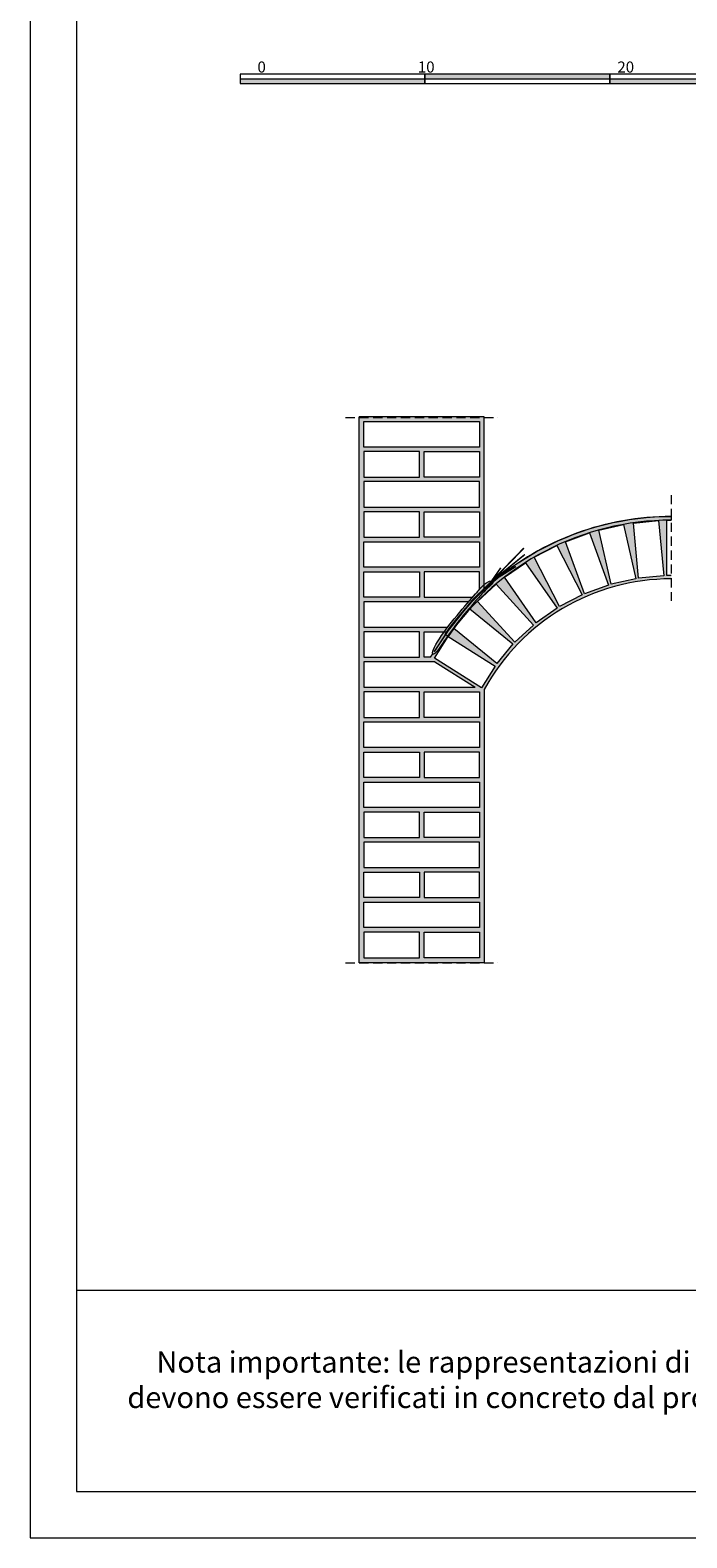
# Model space of a CAD drawing. Units: millimetres. Extents: x 5184 to 9295, y 4948 to 6275.
# Drawn here: x 5489 to 5560, y 4948 to 5112 of the extents above; entities that cross this region are included whole.
import ezdxf
from ezdxf import colors
from ezdxf.entities.mleader import LeaderData, LeaderLine
from ezdxf.math import Vec2, Vec3

# ---------------------------------------------------------------- set-up
doc = ezdxf.new("R2010")
doc.units = ezdxf.units.MM
doc.linetypes.add('ACHSE', pattern=[3, 2, -1])
for name, color, linetype, lineweight, true_color in [('0 PACCHETTO DI RINFORZO', 150, 'Continuous', 5, 0x007fff), ('01 MAPEWRAP FIOCCO', 150, 'Continuous', 5, 0x007fff), ('01 PROIEZIONI', 7, 'Continuous', 5, 0x6e6e6e), ('02 MAPEWRAP 21 + QUARZO 1.2', 150, 'Continuous', 5, 0x007fff), ('03 MAPEFIX', 150, 'Continuous', 5, 0x007fff), ('10 SCRITTE BLU MAPEI', 150, 'Continuous', 5, 0x007fff), ('14 RETINI', 7, 'Continuous', 0, 0x9c9c9c), ('15', 7, 'Continuous', 5, 0xe0e0e0), ('x-rif-muratura-ita$0$04 MAPEWRAP 11 12', 150, 'Continuous', 5, 0x007fff)]:
    doc.layers.add(name, color=color, linetype=linetype, lineweight=lineweight, true_color=true_color)
for name, color, linetype, lineweight in [('08 LINEE DI COSTRUZIONE', 6, 'Continuous', 9), ('x-rif-muratura-ita$0$10 LAYOUT', 7, 'Continuous', 5), ('x-rif-muratura-ita$0$10 SCRITTE_QUOTE', 8, 'Continuous', 5)]:
    doc.layers.add(name, color=color, linetype=linetype, lineweight=lineweight)
doc.layers.add('x-rif-muratura-ita$0$12 NO STAMP ROSSO', color=10, linetype='Continuous', lineweight=13, plot=False)
doc.styles.add('LAM HELVETICA', font='txt')
doc.styles.add('x-rif-muratura-ita$0$Standard', font='arial.ttf')

# ---------------------------------------------------------------- blocks, each defined once
blk = doc.blocks.new('scala metrica 4.1')
at = {"layer": '10 SCRITTE BLU MAPEI'}
h = blk.add_hatch(color=256, dxfattribs=at)
h.dxf.hatch_style = 1
h.paths.add_polyline_path([(6660.98292233087, 1648.026045247214), (6620.98292233087, 1648.026045247214), (6620.98292233087, 1649.026045247214), (6660.98292233087, 1649.026045247214)])
h.paths.add_polyline_path([(6700.98292233087, 1650.026045247214), (6660.98292233087, 1650.026045247214), (6660.98292233087, 1649.026045247214), (6700.98292233087, 1649.026045247214)])
h.paths.add_polyline_path([(6820.98292233087, 1649.026045247214), (6700.98292233087, 1649.026045247214), (6700.98292233087, 1648.026045247214), (6820.98292233087, 1648.026045247214)])
blk.add_line((6620.98292233087, 1649.026045247214), (6820.976189337363, 1649.026045247214), dxfattribs=at)
for points in [[(6620.98292233087, 1650.026045247214), (6620.98292233087, 1648.026045247214), (6660.98292233087, 1648.026045247214), (6660.98292233087, 1650.026045247214)], [(6660.98292233087, 1650.026045247214), (6660.98292233087, 1648.026045247214), (6700.98292233087, 1648.026045247214), (6700.98292233087, 1650.026045247214)], [(6700.98292233087, 1650.026045247214), (6700.98292233087, 1648.026045247214), (6820.976189337363, 1648.026045247214), (6820.976189337363, 1650.026045247214)]]:
    blk.add_lwpolyline(points, close=True, dxfattribs=at)
at = {"layer": '10 SCRITTE BLU MAPEI', "char_height": 2.4, "attachment_point": 1, "style": 'LAM HELVETICA'}
for s, insert, width in [('\\pi3.22693;{\\fArial|b0|i0|c0|p34;0}', (6616.980302809752, 1652.762998653751), 8.018944076983303), ('{\\fArial|b0|i0|c0|p34;10}', (6659.433838015872, 1652.762998653751), 8.018944076983303), ('\\pi2.27414;{\\fArial|b0|i0|c0|p34;20}', (6697.140837550734, 1652.762998653751), 8.018944076983303), ('\\pi2.24756;{\\fArial|b0|i0|c0|p34;50}', (6816.989882143694, 1652.762998653751), 7.924864447397908), ('{\\fArial|b0|i0|c0|p34; cm}', (6820.98292233087, 1650.495042112718), 8.018944076983303)]:
    blk.add_mtext(s, dxfattribs=dict(at, insert=insert, width=width))
blk = doc.blocks.new('x-rif-muratura-ita')
at = {"layer": 'x-rif-muratura-ita$0$10 LAYOUT'}
blk.add_line((415.0000000000036, 26.76666419384037), (5, 26.76666419384037), dxfattribs=at)
blk.add_lwpolyline([(415, 5), (415, 292), (5, 292), (5, 5)], close=True, dxfattribs=at)
at = {"layer": 'x-rif-muratura-ita$0$12 NO STAMP ROSSO', "color": 10}
blk.add_lwpolyline([(420, 0), (420, 297), (0, 297), (0, 0)], close=True, dxfattribs=at)
at = {"layer": 'x-rif-muratura-ita$0$10 SCRITTE_QUOTE', "lineweight": -3, "insert": (210.6588690222925, 24.00954832273374), "char_height": 2.3, "width": 401.3177380445777, "attachment_point": 2, "style": 'x-rif-muratura-ita$0$Standard'}
blk.add_mtext('{\\fArial|b1|i0|c0|p34;ATTENZIONE}: verificare sempre l’aggiornamento dei dati con l’ultima versione delle schede tecniche dei prodotti indicati, disponibili sul sito {\\L\\C176;\\c8388608;www.mapei.com}\\PNota importante: le rappresentazioni di cui sopra hanno scopo puramente illustrativo. Il dettaglio tecnico raffigurato è uno schema esemplificativo di supporto alla progettazione. La possibilità di tale installazione, la completezza e le caratteristiche tecniche dello schema devono essere verificati in concreto dal progettista nel progetto esecutivo. Lo schema sopra illustrato non sostituisce pertanto in alcun modo i progetti esecutivi di cantiere e i dettagli di montaggio necessari. Tutte le dimensioni devono essere verificate e stabilite nel progetto esecutivo di cantiere.', dxfattribs=at)
at = {"layer": 'x-rif-muratura-ita$0$04 MAPEWRAP 11 12'}
ml = blk.add_multileader_mtext('Standard', dxfattribs=at)
ml.set_content('', color=256, style='x-rif-muratura-ita$0$Standard')
ml.set_leader_properties()
ml.build(insert=Vec2(0, 0))
ctx = ml.context
ctx.base_point, ctx.plane_origin = Vec3(3804.208144223424, 1324.103184085701), Vec3(3796.208144223424, 1303.830772292543)
notes = []
notes.append((ctx, [(0, (0, 0, 0), (0, 0), (1, 0), 1, [])]))
ctx.mtext.insert, ctx.mtext.flow_direction = Vec3(3806.208144223424, 1326.103184085701), 5
for ctx, leaders in notes:
    for number, flags, end, landing, length, lines in leaders:
        leader = LeaderData()
        leader.index, (leader.has_last_leader_line, leader.has_dogleg_vector, leader.attachment_direction) = number, flags
        leader.last_leader_point, leader.dogleg_vector, leader.dogleg_length = Vec3(end), Vec3(landing), length
        for number, points, colour, breaks in lines:
            line = LeaderLine()
            line.index, line.vertices, line.color, line.breaks = number, Vec3.list(points), colors.encode_raw_color(colour), breaks
            leader.lines.append(line)
        ctx.leaders.append(leader)

msp = doc.modelspace()

# ---------------------------------------------------------------- hatches: boundary and pattern name
at = {"layer": '0 PACCHETTO DI RINFORZO'}
h = msp.add_hatch(color=256, dxfattribs=at)
h.dxf.hatch_style = 1
h.paths.add_polyline_path([(5558.245773818277, 5058.908841132541, 0.2449889272852907), (5533.769388971097, 5046.150138203474), (5534.097301446362, 5045.921067453341, -0.2449889272852906), (5558.245774426274, 5058.508841132541)])
at = {"layer": '03 MAPEFIX', "true_color": 0xc7c8ca}
h = msp.add_hatch(color=9, dxfattribs=at)
h.dxf.hatch_style = 1
edge = h.paths.add_edge_path()
edge.add_spline(control_points=[(5538.179904220588, 5051.691983737403), (5537.97365914382, 5051.514470126354), (5537.297638307828, 5050.953293779421), (5532.115983578844, 5044.651408813819), (5532.542294702716, 5043.697727207757), (5534.383056074649, 5046.529359700016), (5535.943473506361, 5048.459203035769), (5537.122174422313, 5049.826432643211), (5538.161979879931, 5050.980816864985), (5538.863524494212, 5051.562249529934), (5539.047816681757, 5051.869792096668), (5538.861735170024, 5052.101029495034), (5538.179904220588, 5051.691983737403)], knot_values=[0.5285019010309984, 0.5285019010309984, 0.5285019010309984, 0.5285019010309984, 3.291184645412601, 5.751587761590651, 6.403962713887434, 7.213049532000285, 8.770758635774486, 10.80314969694845, 12.11585224152547, 13.12346573619845, 14.15207097290711, 16.19168900786196, 16.19168900786196, 16.19168900786196, 16.19168900786196], degree=3, periodic=0)
at = {"layer": '14 RETINI'}
h = msp.add_hatch(dxfattribs=at)
h.set_pattern_fill('AR-SAND', color=256, scale=0.006250000000013472, angle=332.9999899021635)
h.set_pattern_definition([(10.49998990216355, (5011.763554969986, 3959.591160114597), (0.1299579094324616, 0.2770839630725188), [0, -0.2413000000005201, 0, -0.2698750000005817, 0, -0.257968750000556]), (340.4999899021635, (5011.763554969986, 3959.591160114597), (0.4537250251762505, 0.2716352583808691), [0, -0.1301750000002806, 0, -0.2174875000004688, 0, -0.08334375000017966]), (300.4999899021635, (5011.58957482418, 3959.679807465215), (0.4408948547484313, -0.2236391280359126), [0, -0.07937500000017109, 0, -0.285750000000616, 0, -0.3730625000008042]), (290.4999899021635, (5011.58957482418, 3959.679807465215), (0.4884634684539769, -0.09251001982610395), [0, -0.03968750000008554, 0, -0.1873250000004038, 0, -0.214312500000462])])
h.paths.add_polyline_path([(5530.996429387951, 5065.92590122473), (5530.99642938809, 5063.17590122473), (5524.99642938809, 5063.175901224427), (5524.996429387951, 5065.925901224427)], flags=16)
h.paths.add_polyline_path([(5524.996435088089, 5066.425903314475), (5524.996443448183, 5069.175903314464), (5537.496443448155, 5069.175875194318), (5537.496435088064, 5066.42587519433)], flags=16)
h.paths.add_polyline_path([(5531.496429387951, 5065.925901224756), (5537.496429387951, 5065.925901225059), (5537.496429388091, 5063.175901225059), (5531.49642938809, 5063.175901224755)], flags=16)
h.paths.add_polyline_path([(5537.496429388117, 5062.675889254728), (5537.496429388256, 5059.925889254728), (5524.996429388255, 5059.925899134369), (5524.996429388115, 5062.675899134369)], flags=16)
h.paths.add_polyline_path([(5530.996419508, 5059.42589704463), (5530.996419508139, 5056.67589704463), (5524.996419508139, 5056.675897044326), (5524.996419507999, 5059.425897044326)], flags=16)
h.paths.add_polyline_path([(5531.496419508, 5059.425897044655), (5537.496419508, 5059.425897044958), (5537.496419508139, 5056.675897044957), (5531.496419508139, 5056.675897044654)], flags=16)
h.paths.add_polyline_path([(5537.496423688253, 5056.175866834115), (5537.496415328162, 5053.425866834128), (5524.996415328187, 5053.425894954275), (5524.996423688281, 5056.175894954262)], flags=16)
h.paths.add_polyline_path([(5530.996413808138, 5052.925874624018), (5530.996405448044, 5050.17587462403), (5524.996405448072, 5050.175892864232), (5524.996413808165, 5052.925892864219)], flags=16)
edge = h.paths.add_edge_path(flags=16)
edge.add_line((5531.496413808134, 5052.925873104001), (5537.496413808107, 5052.925854863799))
edge.add_line((5537.496413808108, 5052.925854863799), (5537.496408028909, 5051.024823790354))
edge.add_spline(control_points=[(5537.496408028909, 5051.024823790354), (5537.893436960388, 5051.449022209351), (5538.061576121781, 5051.590139618567), (5538.179904220588, 5051.691983737404)], knot_values=[0.5285019010309981, 0.5285019010309981, 0.5285019010309981, 0.5285019010309981, 2.113523962500226, 2.113523962500226, 2.113523962500226, 2.113523962500226], degree=3, periodic=0)
edge.add_spline(control_points=[(5538.179904220588, 5051.691983737404), (5538.512654187078, 5051.891607943751), (5538.712475152108, 5051.95720047721), (5538.82755637731, 5051.954157873981)], knot_values=[15.19630615915918, 15.19630615915918, 15.19630615915918, 15.19630615915918, 16.19168900786196, 16.19168900786196, 16.19168900786196, 16.19168900786196], degree=3, periodic=0)
edge.add_spline(control_points=[(5538.82755637731, 5051.954157873981), (5538.83994268198, 5051.953830395625), (5538.851347325308, 5051.952707818526), (5538.861830391746, 5051.950871681915)], knot_values=[15.08917213094727, 15.08917213094727, 15.08917213094727, 15.08917213094727, 15.19630615915918, 15.19630615915918, 15.19630615915918, 15.19630615915918], degree=3, periodic=0)
edge.add_spline(control_points=[(5538.861830391746, 5051.950871681915), (5538.871106711322, 5051.949246910184), (5538.87966141465, 5051.947063404674), (5538.887536133439, 5051.944377662812)], knot_values=[14.99437072059747, 14.99437072059747, 14.99437072059747, 14.99437072059747, 15.08917213094727, 15.08917213094727, 15.08917213094727, 15.08917213094727], degree=3, periodic=0)
edge.add_spline(control_points=[(5538.887536133439, 5051.944377662812), (5538.897380504051, 5051.941020153934), (5538.906162188949, 5051.936877745748), (5538.913962524151, 5051.932060817491)], knot_values=[14.87585725450891, 14.87585725450891, 14.87585725450891, 14.87585725450891, 14.99437072059747, 14.99437072059747, 14.99437072059747, 14.99437072059747], degree=3, periodic=0)
edge.add_spline(control_points=[(5538.965620517762, 5051.849258520704), (5538.960567541508, 5051.882918990834), (5538.945067321591, 5051.912852722731), (5538.913962524151, 5051.932060817491)], knot_values=[14.40327021036486, 14.40327021036486, 14.40327021036486, 14.40327021036486, 14.87585725450891, 14.87585725450891, 14.87585725450891, 14.87585725450891], degree=3, periodic=0)
edge.add_line((5538.913962524151, 5051.932060817491), (5539.531518074218, 5052.316038388369))
edge.add_arc((5558.245721377685, 5029.051573878834), 29.85727238377331, 89.99991291090299, 128.8135998503929, ccw=False)
edge.add_line((5558.245766760485, 5058.908846262575), (5558.245757039413, 5052.513368242477))
edge.add_line((5558.245757039413, 5052.513368242475), (5557.771981410266, 5052.513368962609))
edge.add_line((5557.771981410266, 5052.513368962611), (5557.771990530216, 5058.513368962605))
edge.add_line((5557.771990530216, 5058.513368962605), (5558.245766159362, 5058.513368242469))
edge.add_line((5558.245766159362, 5058.513368242469), (5558.245766760485, 5058.908846262574))
edge.add_arc((5558.245721377685, 5029.051573878834), 29.8572723837733, 89.99991291090302, 130.221346171158)
edge.add_spline(control_points=[(5538.965620517762, 5051.849258520704), (5538.968306380182, 5051.831366611617), (5538.96695190936, 5051.734846823119), (5538.863524494212, 5051.562249529934), (5538.161979879931, 5050.980816864985), (5537.122174422313, 5049.826432643211), (5535.943473506361, 5048.459203035769), (5534.383056074649, 5046.529359700016), (5532.72867395, 5043.984433317815), (5532.48192528753, 5043.979959043176), (5532.447543030912, 5044.041147585969)], knot_values=[6.057282352716257, 6.057282352716257, 6.057282352716257, 6.057282352716257, 6.308481590174006, 7.337086826882661, 8.344700321555646, 9.657402866132667, 11.68979392730663, 13.24750303108083, 14.05658984919368, 14.40327021036486, 14.40327021036486, 14.40327021036486, 14.40327021036486], degree=3, periodic=0)
edge.add_line((5532.447543030912, 5044.041147585969), (5532.215236736329, 5043.67588868449))
edge.add_line((5532.215236736327, 5043.675888684489), (5531.496399748237, 5043.675888684453))
edge.add_line((5531.496399748237, 5043.675888684453), (5531.496399748098, 5046.425888684453))
edge.add_line((5531.496399748098, 5046.425888684453), (5533.680610053216, 5046.425888684564))
edge.add_spline(control_points=[(5533.680610053229, 5046.425888684582), (5533.80090578315, 5046.590264175085), (5533.926132840801, 5046.757498300962), (5534.054541868332, 5046.92588361488)], knot_values=[4.440565121490789, 4.440565121490789, 4.440565121490789, 4.440565121490789, 4.650935039788555, 4.650935039788555, 4.650935039788555, 4.650935039788555], degree=3, periodic=0)
edge.add_line((5534.054541868332, 5046.92588361488), (5524.996409628353, 5046.925890774168))
edge.add_line((5524.996409628353, 5046.925890774168), (5524.996409628213, 5049.675890774168))
edge.add_line((5524.996409628213, 5049.675890774168), (5536.300439905744, 5049.675881839787))
edge.add_spline(control_points=[(5536.300439905744, 5049.675881839787), (5536.458026457609, 5049.859604930791), (5536.60178919439, 5050.025629760348), (5536.733124309747, 5050.175857184213)], knot_values=[2.885177617917242, 2.885177617917242, 2.885177617917242, 2.885177617917242, 3.199471466720992, 3.199471466720992, 3.199471466720992, 3.199471466720992], degree=3, periodic=0)
edge.add_line((5536.733124309747, 5050.175857184213), (5531.496405448042, 5050.175873104014))
edge.add_line((5531.496405448042, 5050.175873104014), (5531.496413808134, 5052.925873104001))
h.paths.add_polyline_path([(5540.206695545972, 5052.335742056702), (5542.466017606217, 5053.903531528569), (5545.886649181197, 5048.974101578944), (5543.627327120954, 5047.406312107078)], flags=16)
h.paths.add_polyline_path([(5539.287024339668, 5051.570295037025), (5543.357379378886, 5047.16209700895), (5541.336955282684, 5045.296517615976), (5537.266600243467, 5049.704715644049)], flags=16)
h.paths.add_polyline_path([(5543.41387598152, 5054.498973824114), (5545.858264886927, 5055.758919409892), (5548.607237074077, 5050.425707252638), (5546.162848168669, 5049.16576166686)], flags=16)
h.paths.add_polyline_path([(5536.449244727588, 5048.911811412492), (5541.103697180661, 5045.125510795518), (5539.368309397882, 5042.992220087859), (5534.713856944809, 5046.778520704833)], flags=16)
h.paths.add_polyline_path([(5530.996399748098, 5046.425888684427), (5530.996399748237, 5043.675888684427), (5524.996399748237, 5043.675888684123), (5524.996399748097, 5046.425888684124)], flags=16)
h.paths.add_polyline_path([(5546.805984555602, 5056.174612257464), (5549.387092050515, 5057.123497972241), (5551.457388155482, 5051.491990710614), (5548.87628066057, 5050.543104995837)], flags=16)
h.paths.add_polyline_path([(5534.113914501664, 5045.908595103951), (5539.188205595754, 5042.706787818612), (5537.720710589975, 5040.381071067153), (5532.646419495884, 5043.58287835249)], flags=16)
h.paths.add_polyline_path([(5532.658975310549, 5043.175880537787), (5537.017238236549, 5040.425877093141), (5524.996399748402, 5040.425886594066), (5524.996399748263, 5043.175886594066)], flags=16)
h.paths.add_polyline_path([(5550.408221836099, 5057.428399012009), (5553.090825930482, 5058.033490139693), (5554.411024754515, 5052.180535751948), (5551.728420660132, 5051.575444624264)], flags=16)
h.paths.add_polyline_path([(5530.996389868147, 5039.925884504328), (5530.996389868286, 5037.175884504327), (5524.996389868286, 5037.175884504024), (5524.996389868147, 5039.925884504024)], flags=16)
h.paths.add_polyline_path([(5531.496389868147, 5039.925884504352), (5537.496389868147, 5039.925884504655), (5537.496389868287, 5037.175884504655), (5531.496389868286, 5037.175884504351)], flags=16)
h.paths.add_polyline_path([(5554.144916391154, 5058.203455111985), (5556.883224515948, 5058.456770357659), (5557.43591232469, 5052.482279903565), (5554.697604199898, 5052.22896465789)], flags=16)
h.paths.add_polyline_path([(5537.496394048401, 5036.675854293813), (5537.496385688308, 5033.925854293826), (5524.996385688335, 5033.925882413972), (5524.996394048427, 5036.67588241396)], flags=16)
h.paths.add_polyline_path([(5530.996384168284, 5033.425862083715), (5530.996375808192, 5030.675862083728), (5524.996375808219, 5030.67588032393), (5524.996384168311, 5033.425880323917)], flags=16)
h.paths.add_polyline_path([(5531.496384168282, 5033.425860563699), (5537.496384168255, 5033.425842323497), (5537.496375808161, 5030.67584232351), (5531.49637580819, 5030.675860563711)], flags=16)
h.paths.add_polyline_path([(5537.496384168449, 5030.175850113712), (5537.496375808358, 5027.425850113725), (5524.996375808383, 5027.425878233871), (5524.996384168477, 5030.175878233858)], flags=16)
h.paths.add_polyline_path([(5530.996370108245, 5026.925876144125), (5530.996370108384, 5024.175876144125), (5524.996370108384, 5024.175876143821), (5524.996370108245, 5026.925876143821)], flags=16)
h.paths.add_polyline_path([(5531.496370108245, 5026.925876144151), (5537.496370108245, 5026.925876144454), (5537.496370108385, 5024.175876144454), (5531.496370108384, 5024.175876144151)], flags=16)
h.paths.add_polyline_path([(5537.496370108411, 5023.675864174123), (5537.49637010855, 5020.925864174123), (5524.996370108549, 5020.925874053764), (5524.996370108409, 5023.675874053764)], flags=16)
h.paths.add_polyline_path([(5530.996364408382, 5020.425853723513), (5530.99635604829, 5017.675853723526), (5524.996356048317, 5017.675871963727), (5524.996364408409, 5020.425871963715)], flags=16)
h.paths.add_polyline_path([(5531.49636440838, 5020.425852203496), (5537.496364408353, 5020.425833963296), (5537.496356048259, 5017.675833963308), (5531.496356048287, 5017.675852203509)], flags=16)
h.paths.add_polyline_path([(5537.496364408547, 5017.175841753511), (5537.496356048456, 5014.425841753524), (5524.996356048481, 5014.42586987367), (5524.996364408575, 5017.175869873658)], flags=16)
h.paths.add_polyline_path([(5530.996350348343, 5013.925867783924), (5530.996350348481, 5011.175867783924), (5524.996350348481, 5011.175867783621), (5524.996350348343, 5013.925867783621)], flags=16)
h.paths.add_polyline_path([(5531.496350348343, 5013.92586778395), (5537.496350348343, 5013.925867784253), (5537.496350348483, 5011.175867784252), (5531.496350348482, 5011.175867783948)], flags=16)
edge = h.paths.add_edge_path()
edge.add_line((5558.245756500421, 5052.158765970569), (5558.245766760485, 5058.908846262574))
edge.add_arc((5558.245721377685, 5029.051573878834), 29.85727238377395, 89.9999129109036, 132.7028027290695)
edge.add_line((5537.996650058769, 5050.9931286305), (5537.996678494996, 5069.701277209055))
edge.add_line((5537.996678494996, 5069.701277209055), (5524.496517910986, 5069.701297729183))
edge.add_line((5524.496517910986, 5069.701297729183), (5524.496428085111, 5010.604995925196))
edge.add_line((5524.496428085109, 5010.604995925196), (5537.996588669119, 5010.604975405067))
edge.add_line((5537.996588669121, 5010.604975405067), (5537.996633628021, 5040.183364914958))
edge.add_arc((5558.245721377689, 5029.051573878832), 23.10719209176456, 89.9999129109114, 151.2005196542968, ccw=False)

# ---------------------------------------------------------------- linework, layer by layer
at = {"layer": '0 PACCHETTO DI RINFORZO'}
msp.add_lwpolyline([(5558.245774426274, 5058.508841132541, 0.2449889272852906), (5534.097301446362, 5045.921067453341), (5533.769388971097, 5046.150138203474, -0.2449889272852906), (5558.245773818277, 5058.908841132541)], format="xyb", close=True, dxfattribs=at)
at = {"layer": '01 MAPEWRAP FIOCCO', "const_width": 0.1687520073003218}
for points in [[(5538.735716448173, 5051.821232738519), (5542.307625108024, 5055.492979505345)], [(5538.735716448173, 5051.821232738519), (5542.406939956352, 5054.799058309605)], [(5538.735716448173, 5051.821232738519), (5541.431656200821, 5053.497487445227)], [(5538.735716448173, 5051.821232738519), (5539.795121434343, 5053.354569628249)], [(5532.594317691177, 5044.271011324794), (5534.121195402713, 5046.570089034727), (5536.647367092384, 5049.761379629488), (5538.735716448173, 5051.821232738519)]]:
    msp.add_lwpolyline(points, dxfattribs=at)
at = {"layer": '01 PROIEZIONI'}
for p, q in [((5524.496428085109, 5010.604995925196), (5524.496517910986, 5069.701297729183)), ((5537.996678494996, 5069.701277209055), (5524.496517910986, 5069.701297729183)), ((5537.996649732078, 5050.778199023551), (5537.996678494996, 5069.701277209055)), ((5537.145450716127, 5050.175855930725), (5537.496406496304, 5050.520682992912)), ((5534.329915444383, 5046.925883397233), (5536.656496126678, 5049.675881558369)), ((5532.215236736327, 5043.675888684489), (5532.447543030911, 5044.041147585969)), ((5532.658975310549, 5043.175880537787), (5537.017238236549, 5040.425877093141)), ((5537.996633628019, 5040.183364914958), (5537.996588669121, 5010.604975405067)), ((5537.996588669121, 5010.604975405067), (5524.496428085109, 5010.604995925196))]:
    msp.add_line(p, q, dxfattribs=at)
for points in [[(5524.996435088089, 5066.425903314475), (5524.996443448183, 5069.175903314464), (5537.496443448155, 5069.175875194318), (5537.496435088064, 5066.42587519433)], [(5524.996429387951, 5065.925901224427), (5524.99642938809, 5063.175901224427), (5530.99642938809, 5063.17590122473), (5530.996429387951, 5065.92590122473)], [(5537.496429387951, 5065.925901225059), (5537.496429388091, 5063.175901225059), (5531.49642938809, 5063.175901224755), (5531.496429387951, 5065.925901224756)], [(5524.996429388115, 5062.675899134369), (5524.996429388255, 5059.925899134369), (5537.496429388256, 5059.925889254728), (5537.496429388117, 5062.675889254728)], [(5524.996419507999, 5059.425897044326), (5524.996419508139, 5056.675897044326), (5530.996419508139, 5056.67589704463), (5530.996419508, 5059.42589704463)], [(5537.496419508, 5059.425897044958), (5537.496419508139, 5056.675897044957), (5531.496419508139, 5056.675897044654), (5531.496419508, 5059.425897044655)], [(5557.43591232469, 5052.482279903565), (5554.697604199898, 5052.22896465789), (5554.144916391154, 5058.203455111985), (5556.883224515948, 5058.456770357659)], [(5551.457388155482, 5051.491990710614), (5548.87628066057, 5050.543104995837), (5546.805984555602, 5056.174612257464), (5549.387092050515, 5057.123497972241)], [(5554.411024754515, 5052.180535751948), (5551.728420660132, 5051.575444624264), (5550.408221836099, 5057.428399012009), (5553.090825930482, 5058.033490139693)], [(5524.996415328187, 5053.425894954275), (5524.996423688281, 5056.175894954262), (5537.496423688253, 5056.175866834115), (5537.496415328162, 5053.425866834128)], [(5548.607237074077, 5050.425707252638), (5546.162848168669, 5049.16576166686), (5543.41387598152, 5054.498973824114), (5545.858264886927, 5055.758919409892)], [(5545.886649181197, 5048.974101578944), (5543.627327120954, 5047.406312107078), (5540.206695545972, 5052.335742056702), (5542.466017606217, 5053.903531528569)], [(5524.996405448072, 5050.175892864232), (5524.996413808165, 5052.925892864219), (5530.996413808138, 5052.925874624018), (5530.996405448044, 5050.17587462403)], [(5543.357379378886, 5047.16209700895), (5541.336955282684, 5045.296517615976), (5537.266600243467, 5049.704715644049), (5539.287024339668, 5051.570295037025)], [(5541.103697180661, 5045.125510795518), (5539.368309397882, 5042.992220087859), (5534.713856944809, 5046.778520704833), (5536.449244727588, 5048.911811412492)], [(5524.996399748097, 5046.425888684124), (5524.996399748237, 5043.675888684123), (5530.996399748237, 5043.675888684427), (5530.996399748098, 5046.425888684427)], [(5524.996399748097, 5046.425888684124), (5524.996399748237, 5043.675888684123), (5530.996399748237, 5043.675888684427), (5530.996399748098, 5046.425888684427)], [(5539.188205595754, 5042.706787818612), (5537.720710589975, 5040.381071067153), (5532.646419495884, 5043.58287835249), (5534.113914501664, 5045.908595103951)], [(5539.188205595754, 5042.706787818612), (5537.720710589975, 5040.381071067153), (5532.646419495884, 5043.58287835249), (5534.113914501664, 5045.908595103951)], [(5524.996389868147, 5039.925884504024), (5524.996389868286, 5037.175884504024), (5530.996389868286, 5037.175884504327), (5530.996389868147, 5039.925884504328)], [(5524.996389868147, 5039.925884504024), (5524.996389868286, 5037.175884504024), (5530.996389868286, 5037.175884504327), (5530.996389868147, 5039.925884504328)], [(5537.496389868147, 5039.925884504655), (5537.496389868287, 5037.175884504655), (5531.496389868286, 5037.175884504351), (5531.496389868147, 5039.925884504352)], [(5537.496389868147, 5039.925884504655), (5537.496389868287, 5037.175884504655), (5531.496389868286, 5037.175884504351), (5531.496389868147, 5039.925884504352)], [(5524.996385688335, 5033.925882413972), (5524.996394048427, 5036.67588241396), (5537.496394048401, 5036.675854293813), (5537.496385688308, 5033.925854293826)], [(5524.996375808219, 5030.67588032393), (5524.996384168311, 5033.425880323917), (5530.996384168284, 5033.425862083715), (5530.996375808192, 5030.675862083728)], [(5524.996375808219, 5030.67588032393), (5524.996384168311, 5033.425880323917), (5530.996384168284, 5033.425862083715), (5530.996375808192, 5030.675862083728)], [(5537.496375808161, 5030.67584232351), (5537.496384168255, 5033.425842323497), (5531.496384168282, 5033.425860563699), (5531.49637580819, 5030.675860563711)], [(5537.496375808161, 5030.67584232351), (5537.496384168255, 5033.425842323497), (5531.496384168282, 5033.425860563699), (5531.49637580819, 5030.675860563711)], [(5524.996375808383, 5027.425878233871), (5524.996384168477, 5030.175878233858), (5537.496384168449, 5030.175850113712), (5537.496375808358, 5027.425850113725)], [(5524.996370108245, 5026.925876143821), (5524.996370108384, 5024.175876143821), (5530.996370108384, 5024.175876144125), (5530.996370108245, 5026.925876144125)], [(5537.496370108245, 5026.925876144454), (5537.496370108385, 5024.175876144454), (5531.496370108384, 5024.175876144151), (5531.496370108245, 5026.925876144151)], [(5524.996370108409, 5023.675874053764), (5524.996370108549, 5020.925874053764), (5537.49637010855, 5020.925864174123), (5537.496370108411, 5023.675864174123)], [(5524.996356048317, 5017.675871963727), (5524.996364408409, 5020.425871963715), (5530.996364408382, 5020.425853723513), (5530.99635604829, 5017.675853723526)], [(5537.496356048259, 5017.675833963308), (5537.496364408353, 5020.425833963296), (5531.49636440838, 5020.425852203496), (5531.496356048287, 5017.675852203509)], [(5524.996356048481, 5014.42586987367), (5524.996364408575, 5017.175869873658), (5537.496364408547, 5017.175841753511), (5537.496356048456, 5014.425841753524)], [(5524.996350348343, 5013.925867783621), (5524.996350348481, 5011.175867783621), (5530.996350348481, 5011.175867783924), (5530.996350348343, 5013.925867783924)], [(5537.496350348343, 5013.925867784253), (5537.496350348483, 5011.175867784252), (5531.496350348482, 5011.175867783948), (5531.496350348343, 5013.92586778395)]]:
    msp.add_lwpolyline(points, close=True, dxfattribs=at)
for points in [[(5558.245757039413, 5052.513368242475), (5557.771981410266, 5052.513368962611), (5557.771990530216, 5058.513368962605), (5558.245766159362, 5058.513368242469)], [(5537.496408028908, 5051.024823790354), (5537.496413808108, 5052.925854863799), (5531.496413808134, 5052.925873104001), (5531.496405448042, 5050.175873104014), (5536.733124328686, 5050.175857205875)], [(5536.300439905744, 5049.675881839787), (5524.996409628213, 5049.675890774168), (5524.996409628353, 5046.925890774168), (5534.054541868332, 5046.92588361488)], [(5532.215236736327, 5043.675888684489), (5531.496399748237, 5043.675888684453), (5531.496399748098, 5046.425888684453), (5533.964249032916, 5046.425888684578)], [(5532.215236736327, 5043.675888684489), (5531.496399748237, 5043.675888684453), (5531.496399748098, 5046.425888684453), (5533.680610053216, 5046.425888684564)], [(5532.658975310549, 5043.175880537787), (5524.996399748263, 5043.175886594066), (5524.996399748402, 5040.425886594066), (5537.017238236549, 5040.425877093141)]]:
    msp.add_lwpolyline(points, dxfattribs=at)
for radius, end in [(29.85727238377329, 130.2213461711605), (23.10719209176042, 151.2005196543344)]:
    msp.add_arc((5558.245721377685, 5029.051573878834), radius, 89.99991291091926, end, dxfattribs=at)
at = {"layer": '02 MAPEWRAP 21 + QUARZO 1.2'}
msp.add_open_spline([(5537.496408028908, 5051.024823790354), (5537.303118084415, 5050.818306626588), (5537.055578033342, 5050.544695267457), (5536.733124309747, 5050.175857184213)], degree=3, dxfattribs=at)
at = {"layer": '03 MAPEFIX'}
msp.add_open_spline([(5538.179904220588, 5051.691983737403), (5537.97365914382, 5051.514470126354), (5537.297638307828, 5050.953293779421), (5532.115983578844, 5044.651408813819), (5532.542294702716, 5043.697727207757), (5534.383056074649, 5046.529359700016), (5535.943473506361, 5048.459203035769), (5537.122174422313, 5049.826432643211), (5538.161979879931, 5050.980816864985), (5538.863524494212, 5051.562249529934), (5539.047816681757, 5051.869792096668), (5538.861735170024, 5052.101029495034), (5538.179904220588, 5051.691983737403)], degree=3, knots=[0.5285019010309984, 0.5285019010309984, 0.5285019010309984, 0.5285019010309984, 3.291184645412601, 5.751587761590651, 6.403962713887434, 7.213049532000285, 8.770758635774486, 10.80314969694845, 12.11585224152547, 13.12346573619845, 14.15207097290711, 16.19168900786196, 16.19168900786196, 16.19168900786196, 16.19168900786196], dxfattribs=at)
at = {"layer": '08 LINEE DI COSTRUZIONE', "linetype": 'ACHSE', "lineweight": 13, "ltscale": 0.5}
for p, q in [((5522.996428085111, 5069.614450030934), (5539.496442091042, 5069.614424951053)), ((5558.245770289377, 5061.230498616577), (5558.245752909398, 5049.796237868368)), ((5522.996428085111, 5010.604998205183), (5539.496442091042, 5010.604973125302))]:
    msp.add_line(p, q, dxfattribs=at)

# ---------------------------------------------------------------- block references
at = {"layer": '10 SCRITTE BLU MAPEI', "xscale": 0.5, "yscale": 0.5, "zscale": 0.5}
msp.add_blockref('scala metrica 4.1', (2201.109691694968, 4281.753806971337), dxfattribs=at)
at = {"layer": '15'}
msp.add_blockref('x-rif-muratura-ita', (5488.883393876975, 4948.410613496695), dxfattribs=at)

doc.saveas('drawing.dxf')
